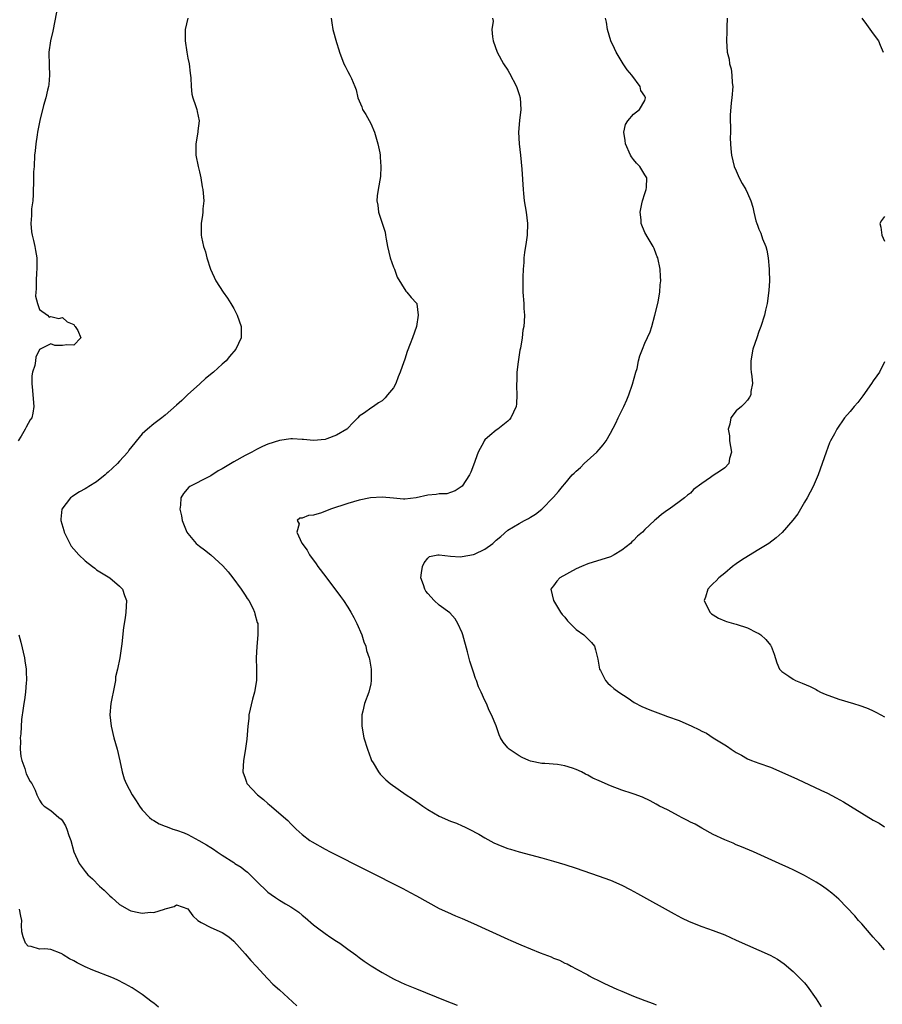
# Model space of a CAD drawing. Units: inches. Extents: x 2577000 to 2580000, y 1509000 to 1512000.
# Drawn here: x 2578850 to 2579001, y 1509392 to 1509565 of the extents above; entities that cross this region are included whole.
import ezdxf

# ---------------------------------------------------------------- set-up
doc = ezdxf.new("R2010")
doc.units = ezdxf.units.IN
doc.header["$MEASUREMENT"] = 0
doc.layers.add('LD25771509_10ft', color=60, linetype='Continuous')

msp = doc.modelspace()

# ---------------------------------------------------------------- linework, layer by layer
at = {"layer": 'LD25771509_10ft'}
for points, elevation in [([(2578855.97, 1509566.03), (2578855.33, 1509562.67), (2578854.93, 1509561), (2578854.64, 1509559), (2578854.66, 1509556.66), (2578854.74, 1509555), (2578854.62, 1509553.38), (2578854.56, 1509553), (2578854.38, 1509552.38), (2578854.08, 1509551), (2578853.67, 1509549.67), (2578853.03, 1509547.03), (2578852.72, 1509545.28), (2578852.65, 1509545), (2578852.57, 1509544.57), (2578852.34, 1509543), (2578852.24, 1509541.76), (2578852.14, 1509541), (2578852.04, 1509539), (2578851.95, 1509538.05), (2578851.94, 1509535.94), (2578851.89, 1509535), (2578851.89, 1509534.11), (2578851.8, 1509533), (2578851.61, 1509531.61), (2578851.59, 1509530.41), (2578851.45, 1509529), (2578851.59, 1509527.59), (2578851.68, 1509527), (2578851.93, 1509526.07), (2578852.18, 1509525), (2578852.29, 1509524.29), (2578852.53, 1509523), (2578852.52, 1509521), (2578852.47, 1509520.47), (2578852.38, 1509519), (2578852.41, 1509517.59), (2578852.34, 1509517), (2578852.31, 1509516.31), (2578852.64, 1509515), (2578853, 1509513.95), (2578854.38, 1509513), (2578854.66, 1509512.65), (2578855, 1509512.72), (2578856.38, 1509512.38), (2578857, 1509512.55), (2578857.81, 1509511.81), (2578859, 1509511.34), (2578859.13, 1509511.13), (2578859.26, 1509511), (2578859.72, 1509510.28), (2578860.21, 1509509), (2578859, 1509507.73), (2578857.77, 1509507.77), (2578857, 1509507.68), (2578855.65, 1509507.65), (2578855, 1509507.98), (2578853.02, 1509506.98), (2578852.37, 1509505.63), (2578852.29, 1509505), (2578852.16, 1509504.16), (2578851.79, 1509503), (2578851.67, 1509502.33), (2578851.63, 1509501), (2578851.77, 1509499.77), (2578851.81, 1509499), (2578852.02, 1509497), (2578851.83, 1509495.83), (2578851.66, 1509495), (2578851.37, 1509494.63), (2578850.65, 1509493.35), (2578850.5, 1509493), (2578849.78, 1509491.78), (2578849.27, 1509491)], 8860), ([(2578878.95, 1509565), (2578878.51, 1509563), (2578878.49, 1509561), (2578878.79, 1509559), (2578879, 1509557.99), (2578879.18, 1509557), (2578879.37, 1509555.37), (2578879.49, 1509554.5), (2578879.53, 1509553), (2578879.65, 1509551.65), (2578879.83, 1509551), (2578880.32, 1509549.68), (2578880.53, 1509549), (2578880.62, 1509548.62), (2578880.95, 1509547), (2578880.73, 1509545.27), (2578880.72, 1509545), (2578880.36, 1509543), (2578880.38, 1509541.62), (2578880.36, 1509541), (2578880.77, 1509539), (2578881, 1509538.08), (2578881.22, 1509537), (2578881.47, 1509535.47), (2578881.57, 1509535), (2578881.66, 1509534.34), (2578881.75, 1509533), (2578881.61, 1509531.61), (2578881.6, 1509531), (2578881.54, 1509530.46), (2578881.29, 1509529), (2578881.3, 1509527), (2578881.35, 1509526.65), (2578881.72, 1509525), (2578882.06, 1509524.06), (2578882.32, 1509523), (2578882.96, 1509521.04), (2578883.87, 1509519), (2578885.15, 1509517), (2578885.94, 1509515.94), (2578886.52, 1509515), (2578887, 1509514.17), (2578887.64, 1509513), (2578887.99, 1509511.99), (2578888.32, 1509511), (2578888.33, 1509509.67), (2578888.31, 1509509), (2578887.38, 1509507), (2578886.29, 1509505.71), (2578885.67, 1509505), (2578885, 1509504.38), (2578883.45, 1509503), (2578882.09, 1509501.91), (2578881.13, 1509501), (2578881, 1509500.9), (2578879, 1509499.06), (2578877.95, 1509498.05), (2578877, 1509497.2), (2578875, 1509495.47), (2578874.4, 1509495), (2578873, 1509493.95), (2578871.9, 1509493), (2578871, 1509492.18), (2578868.65, 1509489.35), (2578868.47, 1509489), (2578867, 1509487.4), (2578866.66, 1509487), (2578865.79, 1509486.21), (2578865, 1509485.46), (2578864.75, 1509485.25), (2578864.47, 1509485), (2578863, 1509483.81), (2578861.63, 1509483), (2578861.26, 1509482.74), (2578861, 1509482.59), (2578859.98, 1509482.02), (2578859, 1509481.42), (2578858.75, 1509481.25), (2578858.44, 1509481), (2578856.91, 1509479), (2578856.73, 1509477.27), (2578856.72, 1509477), (2578857.25, 1509475.25), (2578857.31, 1509475), (2578858.28, 1509473), (2578858.56, 1509472.56), (2578859, 1509472), (2578859.89, 1509471), (2578861, 1509469.95), (2578862.29, 1509469), (2578862.66, 1509468.66), (2578863, 1509468.41), (2578863.84, 1509467.84), (2578865.29, 1509467), (2578867, 1509465.53), (2578867.51, 1509465), (2578867.88, 1509463.88), (2578868.21, 1509463), (2578868.11, 1509461), (2578867.97, 1509459.97), (2578867.68, 1509458.32), (2578867.41, 1509455.41), (2578867.35, 1509455), (2578867.06, 1509453), (2578866.64, 1509451), (2578866.33, 1509449.67), (2578866.28, 1509449), (2578866.15, 1509448.15), (2578865.51, 1509445), (2578865.32, 1509443), (2578865.53, 1509441), (2578866.03, 1509439), (2578866.61, 1509437), (2578867.07, 1509434.93), (2578867.46, 1509433), (2578867.8, 1509431.8), (2578868.17, 1509431), (2578869.25, 1509429), (2578869.93, 1509427.93), (2578870.49, 1509427), (2578871, 1509426.38), (2578872.26, 1509425), (2578872.67, 1509424.67), (2578873, 1509424.5), (2578873.94, 1509423.94), (2578875, 1509423.53), (2578875.37, 1509423.37), (2578876.37, 1509423), (2578877, 1509422.81), (2578878.33, 1509422.33), (2578879, 1509422.04), (2578880.87, 1509421), (2578882.27, 1509420.27), (2578883, 1509419.77), (2578883.48, 1509419.48), (2578884.08, 1509419), (2578885, 1509418.46), (2578887, 1509417.16), (2578887.22, 1509417), (2578888.31, 1509416.31), (2578889, 1509415.75), (2578889.45, 1509415.45), (2578889.88, 1509415), (2578891, 1509413.89), (2578893, 1509411.95), (2578893.56, 1509411.56), (2578894.35, 1509411), (2578895, 1509410.55), (2578896.1, 1509409.9), (2578897, 1509409.4), (2578898.43, 1509408.43), (2578899, 1509407.93), (2578899.53, 1509407.53), (2578901, 1509406.23), (2578901.71, 1509405.71), (2578903, 1509404.74), (2578904.04, 1509404.04), (2578905, 1509403.39), (2578905.6, 1509403), (2578907, 1509401.97), (2578908.37, 1509401), (2578909, 1509400.52), (2578909.88, 1509399.88), (2578911.08, 1509399.08), (2578913, 1509397.9), (2578915, 1509396.8), (2578916.21, 1509396.21), (2578917, 1509395.86), (2578919, 1509395.02), (2578924.07, 1509393), (2578926.15, 1509392.15)], 8850), ([(2578904.05, 1509565), (2578904.17, 1509564.17), (2578904.39, 1509563), (2578905, 1509560.74), (2578905.42, 1509559.42), (2578905.54, 1509559), (2578906.32, 1509557), (2578906.55, 1509556.55), (2578907, 1509555.65), (2578907.37, 1509555), (2578907.61, 1509554.39), (2578908.23, 1509553), (2578908.43, 1509552.43), (2578908.77, 1509551), (2578909.44, 1509549.44), (2578909.59, 1509549), (2578910.13, 1509548.13), (2578911, 1509546.53), (2578911.67, 1509545), (2578912.27, 1509543), (2578912.58, 1509541.42), (2578912.64, 1509541), (2578912.63, 1509540.63), (2578912.8, 1509539), (2578912.72, 1509537.28), (2578912.31, 1509535), (2578912.16, 1509533.84), (2578912.08, 1509533), (2578912.22, 1509532.22), (2578912.37, 1509531), (2578913, 1509529.08), (2578913.53, 1509527.53), (2578913.62, 1509527), (2578913.69, 1509526.31), (2578913.93, 1509525), (2578914.41, 1509523), (2578915, 1509521.39), (2578915.16, 1509521), (2578915.63, 1509519.63), (2578917.16, 1509517.16), (2578917.35, 1509517), (2578918.09, 1509516.09), (2578919, 1509515.08), (2578919.05, 1509515), (2578919.05, 1509514.95), (2578919.31, 1509513), (2578919.01, 1509511.01), (2578918.33, 1509509), (2578917.94, 1509507.95), (2578917.38, 1509506.62), (2578917, 1509505.28), (2578916.9, 1509505.1), (2578916.83, 1509504.83), (2578916.18, 1509503), (2578915.81, 1509502.19), (2578915.41, 1509501), (2578915, 1509500.23), (2578913.97, 1509499), (2578913.51, 1509498.49), (2578913, 1509498), (2578912.38, 1509497.62), (2578911.48, 1509497), (2578911, 1509496.7), (2578909.9, 1509495.9), (2578909, 1509495.31), (2578908.76, 1509495), (2578907.86, 1509494.14), (2578907, 1509493.21), (2578906.91, 1509493.09), (2578906.8, 1509493), (2578905, 1509491.94), (2578903.33, 1509491.33), (2578903, 1509491.19), (2578901, 1509491.03), (2578899.23, 1509491.23), (2578899, 1509491.22), (2578897.32, 1509491.32), (2578897, 1509491.3), (2578895, 1509491.02), (2578893, 1509490.4), (2578892.03, 1509489.97), (2578891, 1509489.48), (2578890.18, 1509489), (2578889, 1509488.42), (2578887, 1509487.3), (2578885, 1509486.07), (2578884.29, 1509485.71), (2578883, 1509484.84), (2578882.65, 1509484.65), (2578879.35, 1509483), (2578879.15, 1509482.85), (2578878.22, 1509481.78), (2578877.77, 1509481), (2578877.69, 1509479.69), (2578877.59, 1509479), (2578877.85, 1509477.85), (2578877.97, 1509477), (2578878.82, 1509475), (2578879, 1509474.75), (2578880.46, 1509473), (2578880.74, 1509472.74), (2578881, 1509472.52), (2578881.89, 1509471.89), (2578883.02, 1509471), (2578885.09, 1509469.09), (2578886.05, 1509468.05), (2578886.84, 1509467), (2578888.31, 1509465), (2578889, 1509463.96), (2578889.37, 1509463.37), (2578889.63, 1509463), (2578890.33, 1509461.67), (2578890.66, 1509461), (2578890.71, 1509460.71), (2578891.14, 1509459.14), (2578891.21, 1509459), (2578891.24, 1509458.76), (2578891.25, 1509457), (2578891.03, 1509454.97), (2578890.92, 1509453), (2578890.98, 1509450.98), (2578891, 1509449), (2578890.67, 1509447), (2578890.27, 1509445.73), (2578889.67, 1509443), (2578889.63, 1509442.37), (2578889.46, 1509441), (2578889.28, 1509438.72), (2578889, 1509436.68), (2578888.71, 1509435), (2578888.61, 1509433), (2578889, 1509431.9), (2578889.22, 1509431.22), (2578889.31, 1509431), (2578891.16, 1509429), (2578892.2, 1509428.2), (2578893, 1509427.46), (2578893.27, 1509427.27), (2578896.48, 1509424.48), (2578897, 1509423.93), (2578897.48, 1509423.48), (2578897.94, 1509423), (2578899, 1509422.04), (2578900.34, 1509421), (2578900.74, 1509420.74), (2578903, 1509419.48), (2578903.91, 1509419), (2578916.61, 1509412.61), (2578917.92, 1509411.92), (2578919, 1509411.32), (2578921, 1509410.18), (2578923, 1509409.12), (2578924.44, 1509408.44), (2578925.83, 1509407.83), (2578927, 1509407.34), (2578929, 1509406.46), (2578935, 1509403.73), (2578935.52, 1509403.52), (2578937.28, 1509402.72), (2578940.68, 1509401.32), (2578942.61, 1509400.61), (2578943, 1509400.42), (2578944.04, 1509400.04), (2578945, 1509399.55), (2578945.39, 1509399.39), (2578946.09, 1509399), (2578947, 1509398.55), (2578949, 1509397.46), (2578949.28, 1509397.28), (2578949.81, 1509397), (2578951, 1509396.45), (2578951.97, 1509395.97), (2578954.1, 1509395), (2578955, 1509394.61), (2578957, 1509393.77), (2578959, 1509392.97), (2578960.45, 1509392.45), (2578961, 1509392.21)], 8840), ([(2578932.35, 1509565), (2578932.42, 1509564.42), (2578932.22, 1509563), (2578932.31, 1509561.69), (2578932.43, 1509561), (2578933.14, 1509559), (2578934.28, 1509557), (2578935, 1509555.86), (2578935.32, 1509555.32), (2578936.55, 1509553), (2578937, 1509551.61), (2578937.17, 1509551), (2578937.27, 1509549), (2578937.06, 1509547.06), (2578936.9, 1509545), (2578937, 1509543), (2578937.21, 1509541), (2578937.44, 1509538.56), (2578937.68, 1509535), (2578937.75, 1509534.25), (2578937.89, 1509533), (2578938.21, 1509531), (2578938.48, 1509529), (2578938.43, 1509527), (2578938.24, 1509525.76), (2578937.92, 1509523.92), (2578937.82, 1509523), (2578937.82, 1509522.18), (2578937.7, 1509521), (2578937.62, 1509519.62), (2578937.66, 1509518.34), (2578937.66, 1509517), (2578937.81, 1509515), (2578937.84, 1509514.16), (2578937.92, 1509513), (2578937.89, 1509511.89), (2578937.81, 1509511), (2578937.66, 1509510.34), (2578937.52, 1509509), (2578937.22, 1509507.22), (2578937.14, 1509506.86), (2578936.8, 1509504.8), (2578936.59, 1509503), (2578936.58, 1509501.42), (2578936.55, 1509501), (2578936.54, 1509500.54), (2578936.62, 1509499), (2578936.53, 1509497.47), (2578936.46, 1509497), (2578935.99, 1509495.99), (2578935.56, 1509495), (2578935.31, 1509494.69), (2578935, 1509494.4), (2578933.26, 1509493), (2578933, 1509492.84), (2578931.88, 1509491.88), (2578931, 1509491.15), (2578930.9, 1509491), (2578930.8, 1509490.8), (2578929.8, 1509489), (2578929, 1509486.71), (2578928.53, 1509485.47), (2578928.3, 1509485), (2578927, 1509483.03), (2578925.77, 1509482.23), (2578925, 1509481.92), (2578924.31, 1509481.69), (2578923, 1509481.7), (2578922.45, 1509481.55), (2578921, 1509481.45), (2578918.98, 1509480.98), (2578917, 1509480.77), (2578916.76, 1509480.76), (2578915, 1509480.96), (2578913, 1509481.12), (2578910.98, 1509481), (2578909, 1509480.6), (2578907, 1509480.01), (2578903.98, 1509479), (2578902.37, 1509478.37), (2578901, 1509477.97), (2578900.08, 1509477.92), (2578899, 1509477.45), (2578898.58, 1509477.42), (2578898.1, 1509477), (2578898.47, 1509476.47), (2578898.08, 1509475), (2578898.94, 1509473.06), (2578899.85, 1509471.85), (2578900.26, 1509471), (2578901.45, 1509469.45), (2578901.72, 1509469), (2578903.14, 1509467.14), (2578905.72, 1509463.72), (2578906.23, 1509463), (2578907, 1509461.85), (2578907.54, 1509461), (2578908.05, 1509460.05), (2578908.58, 1509459), (2578909.44, 1509457), (2578909.81, 1509455.81), (2578910.16, 1509455), (2578910.29, 1509454.29), (2578910.75, 1509453), (2578910.76, 1509452.76), (2578911.1, 1509451), (2578911.11, 1509449), (2578911, 1509448.45), (2578910.67, 1509447), (2578909.93, 1509445), (2578909.62, 1509443.62), (2578909.44, 1509443), (2578909.42, 1509442.58), (2578909.42, 1509441), (2578909.81, 1509439), (2578910.42, 1509437), (2578911, 1509435.38), (2578911.16, 1509435), (2578911.43, 1509434.57), (2578912.35, 1509433), (2578912.64, 1509432.64), (2578913.64, 1509431.64), (2578914.41, 1509431), (2578917.24, 1509429), (2578918.31, 1509428.31), (2578919.49, 1509427.49), (2578920.14, 1509427), (2578921, 1509426.44), (2578923, 1509425.25), (2578925, 1509424.38), (2578926.01, 1509424.01), (2578927, 1509423.59), (2578927.41, 1509423.41), (2578928.27, 1509423), (2578929.91, 1509422.09), (2578931, 1509421.45), (2578932.58, 1509420.58), (2578933.98, 1509419.98), (2578935, 1509419.61), (2578935.46, 1509419.46), (2578937, 1509419.01), (2578941, 1509417.96), (2578943, 1509417.4), (2578945, 1509416.79), (2578947, 1509416.13), (2578950.83, 1509414.83), (2578953, 1509414.03), (2578955, 1509413.16), (2578956.43, 1509412.43), (2578957.73, 1509411.73), (2578964.15, 1509408.15), (2578965.46, 1509407.46), (2578966.8, 1509406.8), (2578969, 1509405.95), (2578971, 1509405.24), (2578973, 1509404.46), (2578975, 1509403.58), (2578977, 1509402.68), (2578980.94, 1509400.94), (2578982.25, 1509400.25), (2578983.43, 1509399.43), (2578985, 1509398.09), (2578987, 1509396.07), (2578987.47, 1509395.47), (2578989, 1509393.3), (2578989.89, 1509391.89)], 8830), ([(2579001, 1509401.85), (2578999.97, 1509403), (2578999.52, 1509403.52), (2578999, 1509404.07), (2578997.67, 1509405.67), (2578997, 1509406.39), (2578996.46, 1509407), (2578995.8, 1509407.8), (2578993, 1509410.73), (2578991.79, 1509411.79), (2578991, 1509412.38), (2578990.1, 1509413), (2578989, 1509413.71), (2578987, 1509414.87), (2578985, 1509415.86), (2578984.21, 1509416.21), (2578982.52, 1509417), (2578978.02, 1509419), (2578975.92, 1509419.92), (2578975, 1509420.27), (2578974.51, 1509420.51), (2578973, 1509421.13), (2578971, 1509422.08), (2578969, 1509423.14), (2578967.84, 1509423.84), (2578967, 1509424.23), (2578966.51, 1509424.51), (2578965.45, 1509425), (2578965, 1509425.26), (2578963, 1509426.37), (2578961.57, 1509427), (2578961, 1509427.36), (2578959.94, 1509427.94), (2578958.58, 1509428.58), (2578957.13, 1509429.13), (2578956.77, 1509429.23), (2578955, 1509429.82), (2578953, 1509430.56), (2578951, 1509431.42), (2578949.93, 1509431.93), (2578949, 1509432.42), (2578948.61, 1509432.61), (2578947.9, 1509433), (2578947, 1509433.45), (2578946.33, 1509433.67), (2578945, 1509434.09), (2578943.72, 1509434.28), (2578941.52, 1509434.48), (2578941, 1509434.47), (2578939, 1509434.9), (2578938.72, 1509435), (2578937.53, 1509435.53), (2578937, 1509435.84), (2578936.29, 1509436.29), (2578935.24, 1509437), (2578935, 1509437.25), (2578934.22, 1509438.22), (2578933.74, 1509439), (2578933.49, 1509439.49), (2578932.95, 1509441.05), (2578932.18, 1509443), (2578931.75, 1509443.75), (2578931.26, 1509445), (2578931, 1509445.54), (2578930.35, 1509447), (2578929.9, 1509447.9), (2578929.55, 1509449), (2578929.37, 1509449.37), (2578929, 1509450.45), (2578928.38, 1509452.38), (2578927.94, 1509454.06), (2578927.11, 1509457), (2578927, 1509457.34), (2578926.28, 1509459), (2578925.82, 1509459.82), (2578924.84, 1509460.84), (2578923, 1509462.21), (2578922.14, 1509463), (2578921, 1509464.24), (2578920.67, 1509464.67), (2578920.46, 1509465), (2578920.22, 1509465.78), (2578919.79, 1509467), (2578919.89, 1509467.89), (2578920.06, 1509469), (2578920.38, 1509469.62), (2578921, 1509470.46), (2578921.29, 1509470.71), (2578922.75, 1509471), (2578923, 1509471.03), (2578925, 1509470.78), (2578926.67, 1509470.67), (2578927, 1509470.7), (2578929, 1509471.08), (2578929.16, 1509471.16), (2578931, 1509471.99), (2578932.4, 1509473), (2578932.71, 1509473.29), (2578933, 1509473.6), (2578933.77, 1509474.23), (2578935, 1509475.34), (2578937, 1509476.52), (2578937.96, 1509477), (2578938.64, 1509477.36), (2578939, 1509477.59), (2578939.88, 1509478.12), (2578941, 1509479), (2578943, 1509481.14), (2578943.91, 1509482.09), (2578944.58, 1509483), (2578945, 1509483.44), (2578946.29, 1509485), (2578946.66, 1509485.34), (2578947, 1509485.69), (2578947.72, 1509486.28), (2578948.38, 1509487), (2578950.61, 1509489), (2578951, 1509489.45), (2578951.74, 1509490.26), (2578952.26, 1509491), (2578953, 1509492.29), (2578953.93, 1509494.07), (2578954.34, 1509495), (2578955.32, 1509497), (2578955.84, 1509498.16), (2578956.21, 1509499), (2578956.87, 1509500.87), (2578957.44, 1509503), (2578957.64, 1509503.64), (2578957.93, 1509505), (2578958.15, 1509505.85), (2578958.58, 1509507), (2578959, 1509508.05), (2578959.93, 1509510.07), (2578960.23, 1509511), (2578960.78, 1509513), (2578961.21, 1509514.79), (2578961.33, 1509515.33), (2578961.63, 1509517), (2578961.7, 1509518.3), (2578961.8, 1509519), (2578961.77, 1509519.77), (2578961.69, 1509521), (2578961.26, 1509523), (2578961.2, 1509523.2), (2578961, 1509523.66), (2578960.65, 1509524.65), (2578960.45, 1509525), (2578959.57, 1509526.43), (2578959, 1509527.46), (2578958.38, 1509529), (2578958.36, 1509529.64), (2578958.18, 1509531), (2578958.46, 1509532.46), (2578958.61, 1509533), (2578959, 1509534.3), (2578959.2, 1509534.8), (2578959.27, 1509535), (2578959.3, 1509535.3), (2578959.38, 1509537), (2578959, 1509537.55), (2578958.11, 1509539), (2578957.56, 1509539.56), (2578957, 1509540.21), (2578956.68, 1509540.68), (2578956.49, 1509541), (2578955.6, 1509543), (2578955.58, 1509543.58), (2578955.36, 1509545), (2578955.63, 1509546.37), (2578956.01, 1509547), (2578957, 1509548.14), (2578958.08, 1509549), (2578959, 1509550.57), (2578959.13, 1509551), (2578959, 1509551.31), (2578958.3, 1509552.3), (2578958.18, 1509553), (2578956.75, 1509555), (2578955.94, 1509555.94), (2578955.23, 1509557), (2578953.98, 1509559), (2578953.69, 1509559.69), (2578953.06, 1509561), (2578952.47, 1509563), (2578952.28, 1509564.28), (2578952.15, 1509565)], 8820), ([(2578973.41, 1509565), (2578973.37, 1509563.37), (2578973.38, 1509562.62), (2578973.31, 1509561), (2578973.46, 1509559), (2578973.78, 1509557.78), (2578973.85, 1509557), (2578974.13, 1509556.13), (2578974.26, 1509555), (2578974.32, 1509553.68), (2578974.4, 1509553), (2578974.27, 1509551), (2578974.15, 1509550.15), (2578973.98, 1509547.98), (2578973.98, 1509547), (2578974.02, 1509545.98), (2578973.99, 1509545), (2578973.98, 1509543.98), (2578974.03, 1509543), (2578974.1, 1509542.1), (2578974.21, 1509541), (2578974.68, 1509539), (2578975, 1509538.22), (2578975.54, 1509537), (2578976.04, 1509536.04), (2578976.69, 1509535), (2578977, 1509534.36), (2578977.57, 1509533), (2578977.9, 1509531.9), (2578978.1, 1509531), (2578978.48, 1509529.52), (2578978.64, 1509529), (2578978.76, 1509528.76), (2578979, 1509528.05), (2578979.34, 1509527.34), (2578979.64, 1509526.36), (2578980.2, 1509525), (2578980.38, 1509524.38), (2578980.61, 1509523), (2578980.8, 1509521), (2578980.79, 1509520.79), (2578980.83, 1509519), (2578980.72, 1509517.28), (2578980.41, 1509515), (2578980.17, 1509513.83), (2578979.97, 1509513), (2578979.34, 1509511), (2578979, 1509510.11), (2578978.6, 1509509), (2578977.94, 1509507), (2578977.57, 1509505), (2578977.59, 1509503.59), (2578977.63, 1509503), (2578977.77, 1509502.23), (2578977.85, 1509501), (2578977.6, 1509499.6), (2578977.59, 1509499), (2578977.37, 1509498.63), (2578977, 1509498.11), (2578976.49, 1509497.51), (2578975.93, 1509497), (2578975, 1509496.25), (2578974.07, 1509495), (2578973.92, 1509493.92), (2578973.58, 1509493), (2578973.85, 1509491.85), (2578973.86, 1509491), (2578974.19, 1509489), (2578973.86, 1509487.86), (2578973.74, 1509487), (2578973, 1509486.24), (2578972.25, 1509485.75), (2578971, 1509484.88), (2578970.53, 1509484.53), (2578969, 1509483.49), (2578967.56, 1509482.44), (2578967, 1509481.83), (2578966.51, 1509481.49), (2578965.96, 1509481), (2578965, 1509480.3), (2578963.29, 1509479), (2578963, 1509478.83), (2578961.95, 1509478.05), (2578961, 1509477.27), (2578960.73, 1509477), (2578959, 1509475.44), (2578958.59, 1509475), (2578957.73, 1509474.27), (2578957, 1509473.53), (2578956.72, 1509473.28), (2578956.48, 1509473), (2578955, 1509471.84), (2578953.64, 1509471), (2578953, 1509470.67), (2578949, 1509469.44), (2578947.91, 1509469), (2578947, 1509468.57), (2578944.1, 1509467), (2578943.58, 1509466.42), (2578943, 1509465.58), (2578942.74, 1509465.26), (2578942.56, 1509465), (2578943.02, 1509463), (2578944.27, 1509461), (2578944.56, 1509460.56), (2578945, 1509460.12), (2578945.46, 1509459.46), (2578947, 1509457.97), (2578948.34, 1509457), (2578948.65, 1509456.65), (2578949, 1509456.33), (2578949.66, 1509455.66), (2578950.19, 1509455), (2578950.39, 1509454.39), (2578950.75, 1509453), (2578950.77, 1509452.77), (2578951.08, 1509451), (2578951.22, 1509450.78), (2578952.12, 1509449), (2578952.52, 1509448.52), (2578953, 1509448.15), (2578953.59, 1509447.59), (2578954.44, 1509447), (2578956.08, 1509445.92), (2578957.17, 1509445.17), (2578958.47, 1509444.47), (2578959.86, 1509443.86), (2578962.24, 1509443), (2578963, 1509442.74), (2578965, 1509441.99), (2578967.22, 1509441), (2578968.46, 1509440.46), (2578969, 1509440.17), (2578969.79, 1509439.79), (2578970.98, 1509439), (2578973, 1509437.73), (2578973.47, 1509437.47), (2578974.13, 1509437), (2578975, 1509436.41), (2578975.92, 1509435.92), (2578977, 1509435.3), (2578977.72, 1509435), (2578979, 1509434.52), (2578981, 1509433.82), (2578982.98, 1509432.98), (2578985.73, 1509431.73), (2578989.84, 1509429.84), (2578991, 1509429.27), (2578992.5, 1509428.5), (2578993.78, 1509427.78), (2578995.03, 1509427.03), (2578999, 1509424.59), (2579000.03, 1509424.03), (2579001, 1509423.42)], 8810), ([(2578997.04, 1509565), (2578997.84, 1509563.84), (2578999, 1509562.23), (2578999.94, 1509561), (2579000.22, 1509560.22), (2579000.77, 1509559)], 8800), ([(2579001, 1509530.27), (2579000.44, 1509529.56), (2579000.17, 1509529), (2579000.37, 1509528.37), (2579000.53, 1509527), (2579001, 1509525.92)], 8800), ([(2579001, 1509504.79), (2579000.1, 1509503), (2578999.63, 1509502.37), (2578999, 1509501.46), (2578998.73, 1509501), (2578997.17, 1509498.83), (2578996.31, 1509497.69), (2578995.68, 1509497), (2578995, 1509496.12), (2578994.01, 1509495), (2578992.62, 1509493), (2578992.21, 1509492.21), (2578991.54, 1509491), (2578991.37, 1509490.64), (2578990.76, 1509489), (2578990.09, 1509487), (2578989.37, 1509485), (2578989, 1509484.18), (2578988.51, 1509483), (2578987.47, 1509481), (2578987, 1509480.24), (2578985.78, 1509478.22), (2578984.91, 1509477.09), (2578983.06, 1509474.94), (2578982.02, 1509473.98), (2578980.73, 1509473), (2578979, 1509471.92), (2578977.16, 1509470.84), (2578975.94, 1509470.06), (2578975, 1509469.43), (2578974.38, 1509469), (2578973, 1509467.83), (2578971.97, 1509467), (2578971.51, 1509466.49), (2578971, 1509465.97), (2578970.49, 1509465.51), (2578970.02, 1509465), (2578969.63, 1509463.63), (2578969.41, 1509463), (2578970.38, 1509461), (2578970.7, 1509460.7), (2578971, 1509460.49), (2578971.93, 1509459.93), (2578973, 1509459.46), (2578973.34, 1509459.34), (2578974.53, 1509459), (2578975, 1509458.88), (2578977, 1509458.25), (2578978.58, 1509457.42), (2578979, 1509457.23), (2578979.33, 1509457), (2578980.22, 1509456.22), (2578981, 1509455.19), (2578981.09, 1509455.09), (2578981.14, 1509455), (2578981.65, 1509453.65), (2578982.11, 1509452.11), (2578982.62, 1509451), (2578983, 1509450.61), (2578984.22, 1509449.78), (2578985, 1509449.22), (2578985.42, 1509449), (2578986.57, 1509448.57), (2578987.95, 1509447.95), (2578989, 1509447.42), (2578989.26, 1509447.26), (2578989.77, 1509447), (2578990.61, 1509446.61), (2578993, 1509445.75), (2578995.56, 1509445), (2578996.65, 1509444.65), (2578997, 1509444.5), (2578998.1, 1509444.1), (2578999, 1509443.68), (2578999.48, 1509443.48), (2579000.37, 1509443), (2579001, 1509442.63)], 8800), ([(2578849.39, 1509457), (2578849.72, 1509455.72), (2578850.36, 1509453), (2578850.43, 1509452.43), (2578850.68, 1509451), (2578850.67, 1509450.67), (2578850.72, 1509449), (2578850.67, 1509448.67), (2578850.54, 1509447), (2578850.36, 1509445.64), (2578850.25, 1509445), (2578850.16, 1509444.16), (2578849.84, 1509442.16), (2578849.7, 1509439.7), (2578849.63, 1509439), (2578849.64, 1509438.37), (2578849.6, 1509437), (2578849.7, 1509435.7), (2578849.87, 1509435), (2578850.42, 1509433.58), (2578850.65, 1509432.65), (2578851.33, 1509431.33), (2578851.64, 1509431), (2578852.21, 1509429.79), (2578852.55, 1509429), (2578853, 1509428.07), (2578853.42, 1509427.42), (2578853.79, 1509427), (2578855, 1509426.28), (2578856.39, 1509425), (2578856.76, 1509424.76), (2578857, 1509424.46), (2578857.56, 1509423.56), (2578857.76, 1509423), (2578858.12, 1509421.87), (2578858.47, 1509421), (2578859.02, 1509419.02), (2578859.92, 1509417), (2578861, 1509415.55), (2578861.44, 1509415), (2578862.28, 1509414.28), (2578863.51, 1509413), (2578864.3, 1509412.3), (2578865, 1509411.59), (2578865.32, 1509411.32), (2578865.66, 1509411), (2578867, 1509409.82), (2578868.78, 1509408.78), (2578869, 1509408.66), (2578870.4, 1509408.4), (2578871, 1509408.25), (2578872.45, 1509408.45), (2578873, 1509408.42), (2578874.9, 1509409), (2578875, 1509409.05), (2578876.58, 1509409.42), (2578877, 1509409.75), (2578879, 1509409.02), (2578879.83, 1509407.83), (2578880.7, 1509407), (2578881, 1509406.82), (2578881.33, 1509406.67), (2578883, 1509405.79), (2578885, 1509404.91), (2578886.14, 1509404.14), (2578887, 1509403.4), (2578889, 1509401.17), (2578890.01, 1509400.01), (2578891, 1509398.96), (2578892.88, 1509396.88), (2578893, 1509396.76), (2578893.86, 1509395.86), (2578895, 1509394.84), (2578898.06, 1509392.06)], 8860), ([(2578873.85, 1509391.85), (2578873, 1509392.53), (2578872.72, 1509392.72), (2578871, 1509394.04), (2578869.58, 1509395), (2578869.22, 1509395.22), (2578867.92, 1509395.92), (2578866.58, 1509396.58), (2578865.68, 1509397), (2578862.31, 1509398.31), (2578861, 1509398.9), (2578859.57, 1509399.57), (2578859, 1509399.93), (2578858.27, 1509400.27), (2578857.14, 1509401), (2578857, 1509401.11), (2578856.79, 1509401.21), (2578855, 1509401.94), (2578853.95, 1509402.05), (2578853, 1509401.97), (2578851.56, 1509402.44), (2578851, 1509402.51), (2578850.55, 1509403), (2578850.15, 1509404.15), (2578849.89, 1509405), (2578849.85, 1509406.15), (2578849.87, 1509407), (2578849.74, 1509407.74), (2578849.47, 1509409)], 8870)]:
    msp.add_lwpolyline(points, dxfattribs=dict(at, elevation=elevation))

doc.saveas('drawing.dxf')
